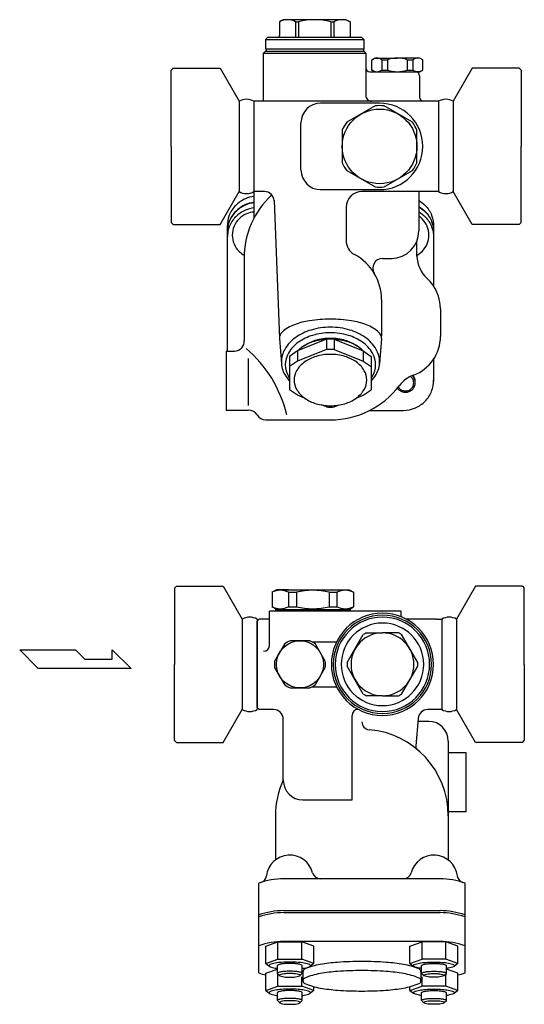
# Model space of a CAD drawing. Extents: x 110 to 2860, y 50 to 1910.
# Drawn here: x 1721 to 1978, y 490 to 991 of the extents above; entities that cross this region are included whole.
import ezdxf

# ---------------------------------------------------------------- set-up
doc = ezdxf.new("R2010")
doc.units = 0
doc.header["$LTSCALE"] = 4
doc.layers.get('0').update_dxf_attribs({"linetype": 'CONTINUOUS'})

msp = doc.modelspace()

# ---------------------------------------------------------------- linework, layer by layer
for p, q in [((1855.51, 991.23), (1853.53, 990.09)), ((1853.53, 990.09), (1853.53, 983.23)), ((1887.51, 991.23), (1855.51, 991.23)), ((1861.78, 990.09), (1861.78, 982.23)), ((1861.78, 990.09), (1863.26, 990.09)), ((1863.26, 990.09), (1863.26, 982.23)), ((1879.76, 990.09), (1879.76, 982.23)), ((1879.76, 990.09), (1881.24, 990.09)), ((1881.24, 990.09), (1881.24, 982.23)), ((1887.51, 991.23), (1889.49, 990.09)), ((1889.49, 990.09), (1889.49, 983.23)), ((1847.51, 982.23), (1846.51, 981.23)), ((1846.51, 981.23), (1846.51, 976.23)), ((1846.51, 981.23), (1896.51, 981.23)), ((1871.51, 982.23), (1847.51, 982.23)), ((1895.51, 982.23), (1871.51, 982.23)), ((1895.51, 982.23), (1896.51, 981.23)), ((1896.51, 981.23), (1896.51, 976.23)), ((1845.51, 974.23), (1846.51, 975.23)), ((1845.51, 949.73), (1845.51, 974.23)), ((1845.51, 974.23), (1897.51, 974.23)), ((1871.51, 976.23), (1846.51, 976.23)), ((1846.51, 975.23), (1871.51, 975.23)), ((1846.76, 976.23), (1846.76, 975.23)), ((1896.51, 976.23), (1871.51, 976.23)), ((1871.51, 975.23), (1896.51, 975.23)), ((1896.26, 976.23), (1896.26, 975.23)), ((1896.51, 975.23), (1897.51, 974.23)), ((1897.51, 974.23), (1897.51, 952.75)), ((1900.51, 970.87), (1902.01, 971.73)), ((1900.51, 965.6), (1900.51, 970.87)), ((1902.01, 971.73), (1913.51, 971.73)), ((1905.62, 970.87), (1905.62, 965.6)), ((1905.62, 970.87), (1908.51, 970.87)), ((1908.51, 970.87), (1908.51, 965.6)), ((1925.01, 971.73), (1913.51, 971.73)), ((1918.51, 970.87), (1918.51, 965.6)), ((1918.51, 970.87), (1921.4, 970.87)), ((1921.4, 970.87), (1921.4, 965.6)), ((1926.51, 970.87), (1925.01, 971.73)), ((1926.51, 965.6), (1926.51, 970.87)), ((1799.51, 966.48), (1798.51, 965.48)), ((1798.51, 926.73), (1798.51, 965.48)), ((1799.51, 966.48), (1823.31, 966.48)), ((1823.31, 966.48), (1832.98, 949.73)), ((1899.51, 964.73), (1913.51, 964.73)), ((1902.01, 964.73), (1900.51, 965.6)), ((1905.62, 965.6), (1908.51, 965.6)), ((1913.51, 964.73), (1925.01, 964.73)), ((1918.51, 965.6), (1921.4, 965.6)), ((1925.01, 964.73), (1922.51, 964.73)), ((1924.9, 962.73), (1924.9, 951.73)), ((1925.01, 964.73), (1926.51, 965.6)), ((1951.71, 966.48), (1942.04, 949.73)), ((1975.51, 966.48), (1951.71, 966.48)), ((1975.51, 966.48), (1976.51, 965.48)), ((1976.51, 965.48), (1976.51, 926.73)), ((1832.98, 949.73), (1832.98, 903.73)), ((1840.51, 949.75), (1840.51, 890.11)), ((1934.48, 949.73), (1840.54, 949.73)), ((1904.51, 948.73), (1874.51, 948.73)), ((1934.48, 949.73), (1934.48, 903.73)), ((1942.04, 949.73), (1942.04, 903.73)), ((1864.51, 914.73), (1864.51, 938.73)), ((1798.51, 926.73), (1798.51, 887.98)), ((1976.51, 887.98), (1976.51, 926.73)), ((1823.31, 886.98), (1832.98, 903.73)), ((1845.87, 903.73), (1840.54, 903.73)), ((1874.51, 904.73), (1904.51, 904.73)), ((1934.48, 903.73), (1895.51, 903.73)), ((1924.51, 903.73), (1924.51, 883.73)), ((1951.71, 886.98), (1942.04, 903.73)), ((1850.85, 899.11), (1853.5, 828.89)), ((1887.51, 895.73), (1887.51, 878.73)), ((1799.51, 886.98), (1798.51, 887.98)), ((1975.51, 886.98), (1976.51, 887.98)), ((1799.51, 886.98), (1823.31, 886.98)), ((1827.01, 885.9), (1827.01, 822.51)), ((1932.01, 885.9), (1932.01, 855.62)), ((1975.51, 886.98), (1951.71, 886.98)), ((1923.49, 870.89), (1923.49, 878.5)), ((1835.51, 869.73), (1835.51, 831.51)), ((1906.06, 869.73), (1910.51, 869.73)), ((1905.51, 848.73), (1905.51, 830.32)), ((1935.51, 844.01), (1935.51, 830.01)), ((1853.52, 828.96), (1854.55, 815.99)), ((1877.54, 828.55), (1862.79, 822.63)), ((1877.54, 828.55), (1877.54, 823.32)), ((1881.48, 828.55), (1896.23, 822.63)), ((1881.48, 828.55), (1881.48, 823.32)), ((1905.5, 828.96), (1904.47, 815.99)), ((1826.51, 822.51), (1826.51, 792.51)), ((1826.51, 822.51), (1830.67, 822.51)), ((1862.79, 822.63), (1858.72, 819.83)), ((1877.54, 823.32), (1862.79, 817.4)), ((1862.79, 822.63), (1862.79, 817.4)), ((1881.48, 823.32), (1896.23, 817.4)), ((1896.23, 822.63), (1900.3, 819.83)), ((1896.23, 822.63), (1896.23, 817.4)), ((1837.85, 794.76), (1837.85, 818.72)), ((1858.72, 819.83), (1858.72, 802.81)), ((1862.79, 817.4), (1858.74, 814.61)), ((1896.23, 817.4), (1900.27, 814.61)), ((1900.3, 819.83), (1900.3, 802.81)), ((1932.01, 818.4), (1932.01, 806.83)), ((1922.69, 806.49), (1922.69, 807.05)), ((1862.79, 800.03), (1858.72, 802.81)), ((1896.23, 800.03), (1900.3, 802.81)), ((1866.36, 798.59), (1862.79, 800.03)), ((1892.66, 798.59), (1896.23, 800.03)), ((1826.51, 792.51), (1837.85, 792.51)), ((1826.51, 792.51), (1837.85, 792.51)), ((1877.54, 794.11), (1875.09, 795.09)), ((1881.48, 794.11), (1883.93, 795.09)), ((1899.37, 792.25), (1916.31, 792.25)), ((1846.51, 787.51), (1879.51, 787.51)), ((1801.18, 702.81), (1800.18, 701.81)), ((1800.18, 701.81), (1800.18, 663.06)), ((1801.18, 702.81), (1824.98, 702.81)), ((1824.98, 702.81), (1834.65, 686.06)), ((1953.38, 702.81), (1943.71, 686.06)), ((1977.18, 702.81), (1953.38, 702.81)), ((1977.18, 702.81), (1978.18, 701.81)), ((1978.18, 663.06), (1978.18, 701.81)), ((1852.01, 701.06), (1849.76, 699.76)), ((1849.76, 699.76), (1849.76, 692.36)), ((1852.01, 701.06), (1889.01, 701.06)), ((1858.23, 701.06), (1852.01, 701.06)), ((1858.23, 699.76), (1858.23, 692.36)), ((1858.23, 699.76), (1862.17, 699.76)), ((1862.17, 699.76), (1862.17, 692.36)), ((1878.85, 699.76), (1878.85, 692.36)), ((1878.85, 699.76), (1882.79, 699.76)), ((1882.79, 699.76), (1882.79, 692.36)), ((1889.01, 701.06), (1891.26, 699.76)), ((1891.26, 699.76), (1891.26, 692.36)), ((1852.01, 691.06), (1849.76, 692.36)), ((1858.23, 692.36), (1862.17, 692.36)), ((1878.85, 692.36), (1882.79, 692.36)), ((1889.01, 691.06), (1891.26, 692.36)), ((1915.51, 690.06), (1848.51, 690.06)), ((1848.51, 672.77), (1848.51, 690.06)), ((1851.51, 691.35), (1851.51, 690.06)), ((1852.01, 691.06), (1889.01, 691.06)), ((1889.51, 691.35), (1889.51, 690.06)), ((1915.51, 687.25), (1915.51, 690.06)), ((1834.65, 686.06), (1834.65, 640.06)), ((1834.65, 686.06), (1834.65, 640.06)), ((1843.21, 686.06), (1842.21, 685.06)), ((1842.21, 686.06), (1842.21, 640.06)), ((1842.21, 641.06), (1842.21, 685.06)), ((1848.51, 686.06), (1843.21, 686.06)), ((1933.48, 686.06), (1918.1, 686.06)), ((1933.48, 686.06), (1936.15, 686.06)), ((1936.15, 686.06), (1936.15, 640.06)), ((1943.71, 686.06), (1943.71, 640.06)), ((1870.04, 674.56), (1882.66, 674.56)), ((1721.34, 670.37), (1749.7, 670.37)), ((1730.79, 660.91), (1721.34, 670.37)), ((1749.7, 670.37), (1754.43, 665.64)), ((1768.4, 670.37), (1778.06, 660.91)), ((1768.4, 665.64), (1768.4, 670.37)), ((1754.43, 665.64), (1768.4, 665.64)), ((1800.18, 624.31), (1800.18, 663.06)), ((1978.18, 663.06), (1978.18, 624.31)), ((1778.06, 660.91), (1730.79, 660.91)), ((1870.04, 651.56), (1882.66, 651.56)), ((1824.98, 623.31), (1834.65, 640.06)), ((1843.21, 640.06), (1842.21, 641.06)), ((1850.51, 640.06), (1843.21, 640.06)), ((1890.51, 594.06), (1890.51, 637.06)), ((1933.48, 640.06), (1929.09, 640.06)), ((1936.15, 640.06), (1933.48, 640.06)), ((1953.38, 623.31), (1943.71, 640.06)), ((1855.51, 604.06), (1855.51, 635.06)), ((1924.11, 635.5), (1922.89, 621.52)), ((1929.51, 633.99), (1923.98, 633.99)), ((1801.18, 623.31), (1800.18, 624.31)), ((1801.18, 623.31), (1824.98, 623.31)), ((1939.51, 623.99), (1939.51, 563.42)), ((1977.18, 623.31), (1953.38, 623.31)), ((1977.18, 623.31), (1978.18, 624.31)), ((1948.51, 617.99), (1939.51, 617.99)), ((1948.51, 587.99), (1948.51, 617.99)), ((1865.51, 594.06), (1890.51, 594.06)), ((1948.51, 587.99), (1939.51, 587.99)), ((1851.51, 585.94), (1851.51, 563.42)), ((1843.01, 505.98), (1843.01, 551.7)), ((1935.27, 553.91), (1855.75, 553.91)), ((1948.01, 505.98), (1948.01, 551.7)), ((1855.75, 537.68), (1935.27, 537.68)), ((1855.75, 536.68), (1935.27, 536.68)), ((1846.59, 519.6), (1852.8, 521.83)), ((1852.8, 521.83), (1864.87, 521.83)), ((1852.8, 512.99), (1852.8, 521.83)), ((1935.27, 522.01), (1855.75, 522.01)), ((1871.07, 519.6), (1864.87, 521.83)), ((1864.87, 512.99), (1864.87, 521.83)), ((1919.94, 519.6), (1926.15, 521.83)), ((1938.22, 521.83), (1926.15, 521.83)), ((1926.15, 512.99), (1926.15, 521.83)), ((1944.43, 519.6), (1938.22, 521.83)), ((1938.22, 512.99), (1938.22, 521.83)), ((1846.59, 510.76), (1846.59, 519.67)), ((1871.07, 510.76), (1871.07, 519.67)), ((1919.94, 510.76), (1919.94, 519.67)), ((1944.43, 510.76), (1944.43, 519.67)), ((1846.59, 510.76), (1852.8, 512.99)), ((1852.8, 512.99), (1864.87, 512.99)), ((1871.07, 510.76), (1864.87, 512.99)), ((1919.94, 510.76), (1926.15, 512.99)), ((1938.22, 512.99), (1926.15, 512.99)), ((1944.43, 510.76), (1938.22, 512.99)), ((1846.59, 510.76), (1848.61, 509.29)), ((1846.59, 505.8), (1852.51, 507.92)), ((1852.51, 505.73), (1852.51, 509.71)), ((1865.16, 505.73), (1865.16, 509.71)), ((1865.51, 506.6), (1865.51, 501.96)), ((1871.07, 510.76), (1869.06, 509.29)), ((1919.94, 510.76), (1921.96, 509.29)), ((1925.51, 506.6), (1925.51, 501.96)), ((1925.86, 505.73), (1925.86, 509.71)), ((1938.51, 505.73), (1938.51, 509.71)), ((1944.43, 505.8), (1938.51, 507.92)), ((1944.43, 510.76), (1942.41, 509.29)), ((1846.59, 496.95), (1846.59, 505.86)), ((1853.55, 504.64), (1852.51, 505.73)), ((1852.8, 499.18), (1852.8, 505.43)), ((1864.12, 504.64), (1865.16, 505.73)), ((1864.87, 499.18), (1864.87, 504.02)), ((1926.9, 504.64), (1925.86, 505.73)), ((1926.15, 499.18), (1926.15, 504.02)), ((1937.47, 504.64), (1938.51, 505.73)), ((1938.22, 499.18), (1938.22, 505.43)), ((1944.43, 496.95), (1944.43, 505.86)), ((1846.59, 496.95), (1852.8, 499.18)), ((1846.59, 496.95), (1848.61, 495.48)), ((1852.8, 499.18), (1864.87, 499.18)), ((1871.07, 496.95), (1864.87, 499.18)), ((1871.07, 496.95), (1869.06, 495.48)), ((1871.07, 496.95), (1871.07, 498.99)), ((1919.94, 496.95), (1926.15, 499.18)), ((1919.94, 496.95), (1919.94, 498.99)), ((1919.94, 496.95), (1921.96, 495.48)), ((1938.22, 499.18), (1926.15, 499.18)), ((1944.43, 496.95), (1938.22, 499.18)), ((1944.43, 496.95), (1942.41, 495.48)), ((1852.51, 491.93), (1852.51, 495.9)), ((1853.55, 490.83), (1852.51, 491.93)), ((1864.12, 490.83), (1865.16, 491.93)), ((1865.16, 491.93), (1865.16, 495.9)), ((1925.86, 491.93), (1925.86, 495.9)), ((1926.9, 490.83), (1925.86, 491.93)), ((1937.47, 490.83), (1938.51, 491.93)), ((1938.51, 491.93), (1938.51, 495.9))]:
    msp.add_line(p, q)
for points in [[(1902.23, 947.36), (1887.79, 939.02)], [(1921.23, 939.02), (1906.79, 947.36)], [(1885.51, 935.07), (1885.51, 918.39)], [(1923.51, 918.39), (1923.51, 935.07)], [(1887.79, 914.45), (1902.23, 906.11)], [(1906.79, 906.11), (1921.23, 914.45)], [(1888, 663.92), (1896.24, 678.2)], [(1897.73, 679.06), (1905.97, 679.06)], [(1914.22, 679.06), (1905.97, 679.06)], [(1923.95, 663.92), (1915.71, 678.2)], [(1856.08, 673.39), (1851.08, 664.73)], [(1868.97, 675.06), (1858.97, 675.06)], [(1876.87, 664.73), (1871.87, 673.39)], [(1896.24, 647.92), (1888, 662.2)], [(1915.71, 647.92), (1923.95, 662.2)], [(1851.08, 661.39), (1856.08, 652.73)], [(1871.87, 652.73), (1876.87, 661.39)], [(1858.97, 651.06), (1868.97, 651.06)], [(1905.97, 647.06), (1897.73, 647.06)], [(1905.97, 647.06), (1914.22, 647.06)]]:
    msp.add_lwpolyline(points)
for points in [[(1840.51, 901.31, 0.066682), (1836.25, 900.11, 0.096474), (1831.27, 896.68, 0.100337), (1828, 891.65, 0.103251), (1827.01, 885.9, 0.103251)], [(1840.51, 898.28, 0.066682), (1836.25, 897.07, 0.096474), (1831.27, 893.64, 0.100337), (1828, 888.61, 0.103251), (1827.01, 882.86, 0.103251)], [(1840.51, 898.1, 0.066682), (1836.25, 896.89, 0.096474), (1831.27, 893.47, 0.100337), (1828, 888.44, 0.103251), (1827.01, 882.69, 0.103251)], [(1924.51, 899.22, -0.065321), (1927.75, 896.68, -0.100337), (1931.02, 891.65, -0.103251), (1932.01, 885.9, -0.103251)], [(1840.51, 895.49, 0.066682), (1836.25, 894.28, 0.096474), (1831.27, 890.86, 0.100337), (1828, 885.83, 0.103251), (1827.01, 880.07, 0.103251)], [(1840.51, 893.33, 0.075413), (1836.96, 892.48, 0.097918), (1833.07, 889.92, 0.09905), (1830.47, 886.07, 0.099865), (1829.56, 881.56, 0.099865), (1830.47, 877.05, 0.09905), (1833.07, 873.2, 0.064762), (1835.54, 871.34, 0.097133)], [(1924.51, 896.18, -0.065321), (1927.75, 893.64, -0.100337), (1931.02, 888.61, -0.103251), (1932.01, 882.86, -0.103251)], [(1924.51, 896.01, -0.065321), (1927.75, 893.47, -0.100337), (1931.02, 888.44, -0.103251), (1932.01, 882.69, -0.103251)], [(1924.51, 893.39, -0.065321), (1927.75, 890.86, -0.100337), (1931.02, 885.83, -0.103251), (1932.01, 880.07, -0.103251)], [(1929.63, 881.59, 0.099865), (1928.72, 886.1, 0.09905), (1926.11, 889.94, 0.043499), (1924.51, 891.27, 0.097133)], [(1923.49, 871.27, 0.068477), (1926.11, 873.23, 0.09905), (1928.72, 877.07, 0.099865), (1929.63, 881.59, 0.099865)], [(1905.5, 828.96, 0.211346), (1904.13, 832.07, 0.094689), (1897.9, 835.89, 0.051384), (1890.14, 837.95, 0.038691), (1879.52, 838.79, 0.038691), (1868.9, 837.99, 0.051384), (1861.13, 835.96, 0.094689), (1854.88, 832.16, 0.211346), (1853.5, 829.05, 0.058235), (1853.61, 828.09, 0.094689)], [(1879.51, 834.68, 0.071352), (1869.61, 833.26, 0.082828), (1861.83, 829.5, 0.106756), (1856.25, 823.42, 0.133256), (1854.51, 817, 0.133256), (1856.25, 810.58, 0.053346), (1858.72, 807.24, 0.082828)], [(1900.3, 807.24, 0.053346), (1902.77, 810.58, 0.133256), (1904.51, 817, 0.133256), (1902.77, 823.42, 0.106756), (1897.19, 829.5, 0.082828), (1889.41, 833.26, 0.071352), (1879.51, 834.68, 0.071352)], [(1900.3, 808.71, 0.015956), (1900.91, 809.68, 0.133256), (1902.51, 815.59, 0.133256), (1900.91, 821.49, 0.106756), (1895.77, 827.09, 0.082828), (1888.62, 830.54, 0.071352), (1879.51, 831.85, 0.071352), (1870.4, 830.54, 0.082828), (1863.25, 827.09, 0.106756), (1858.11, 821.49, 0.133256), (1856.51, 815.59, 0.133256), (1858.11, 809.68, 0.015956), (1858.72, 808.71, 0.082828)], [(1879.51, 828.62, 0.071234), (1871.27, 827.44, 0.082739), (1864.81, 824.32, 0.040626), (1862.79, 822.63, 0.133449)], [(1892.94, 825.07, 0.082828), (1887.04, 827.93, 0.071352), (1879.51, 829.01, 0.071352), (1871.98, 827.93, 0.082828), (1866.07, 825.07, 0.106756)], [(1879.51, 828.62, 0.016813), (1877.54, 828.55, 0.082739)], [(1896.23, 822.63, 0.040626), (1894.21, 824.32, 0.082739), (1887.75, 827.44, 0.071234), (1879.51, 828.62, 0.071234)], [(1881.48, 828.55, 0.016813), (1879.51, 828.62, 0.071234)], [(1879.51, 823.38, 0.016813), (1877.54, 823.32, 0.082739)], [(1881.48, 823.32, 0.016813), (1879.51, 823.38, 0.071234)], [(1915.94, 792.25, 0.01156), (1916.71, 792.26, 0.093909), (1922.77, 793.63, 0.096474), (1927.75, 797.06, 0.100337), (1931.02, 802.09, 0.103251), (1932.01, 807.84, 0.103251)], [(1921.88, 806.35, 0.099865), (1921.56, 807.93, 0.09905), (1920.65, 809.27, 0.033685), (1920.23, 809.64, 0.070536)], [(1922.69, 806.49, 0.099865), (1922.31, 808.37, 0.09905), (1921.23, 809.98, 0.005883), (1921.14, 810.06, 0.051521)], [(1922.69, 807.05, 0.099865), (1922.31, 808.93, 0.076876), (1921.52, 810.21, 0.097918)], [(1922.69, 806.77, 0.014274), (1922.69, 807.05, 0.099865)], [(1913.59, 803.68, 0.044696), (1914.16, 803.01, 0.097918), (1915.78, 801.95, 0.097133), (1917.69, 801.57, 0.097133), (1919.61, 801.95, 0.097918), (1921.23, 803.01, 0.09905), (1922.31, 804.61, 0.099865), (1922.69, 806.49, 0.099865)], [(1914.07, 804.28, 0.065347), (1914.73, 803.44, 0.097918), (1916.09, 802.54, 0.097133), (1917.69, 802.23, 0.097133), (1919.3, 802.54, 0.097918), (1920.65, 803.44, 0.09905), (1921.56, 804.78, 0.099865), (1921.88, 806.35, 0.099865)], [(1877.54, 794.11, 0.016813), (1879.51, 794.04, 0.016813), (1881.48, 794.11, 0.082739)], [(1865.16, 508.26, 0.008635), (1866.21, 508.42, 0.056318), (1868.95, 509.22, 0.302182), (1869.27, 509.71, 0.302182), (1868.95, 510.19, 0.056318), (1866.21, 510.99, 0.025038), (1863.14, 511.36, 0.017953), (1858.83, 511.52, 0.017953), (1854.52, 511.36, 0.025038), (1851.45, 510.99, 0.056318), (1848.72, 510.19, 0.302182), (1848.4, 509.71, 0.302182), (1848.72, 509.22, 0.056318), (1851.45, 508.42, 0.008635), (1852.51, 508.26, 0.017953)], [(1925.51, 506.6, 0.302182), (1924.59, 507.98, 0.056318), (1916.72, 510.28, 0.025038), (1907.9, 511.36, 0.017953), (1895.51, 511.81, 0.017953), (1883.12, 511.36, 0.025038), (1874.3, 510.28, 0.056318), (1866.43, 507.98, 0.302182), (1865.51, 506.6, 0.302182)], [(1925.86, 508.26, -0.008635), (1924.81, 508.42, -0.056318), (1922.07, 509.22, -0.302182), (1921.75, 509.71, -0.302182), (1922.07, 510.19, -0.056318), (1924.81, 510.99, -0.025038), (1927.88, 511.36, -0.017953), (1932.19, 511.52, -0.017953), (1936.5, 511.36, -0.025038), (1939.57, 510.99, -0.056318), (1942.3, 510.19, -0.302182), (1942.62, 509.71, -0.302182), (1942.3, 509.22, -0.056318), (1939.57, 508.42, -0.008635), (1938.51, 508.26, -0.017953)], [(1865.16, 509.71, 0.302182), (1864.97, 510, 0.056318), (1863.31, 510.48, 0.025038), (1861.45, 510.71, 0.017953), (1858.83, 510.8, 0.017953), (1856.22, 510.71, 0.025038), (1854.36, 510.48, 0.056318), (1852.7, 510, 0.302182), (1852.51, 509.71, 0.302182)], [(1865.16, 505.73, 0.302182), (1864.97, 506.03, 0.056318), (1863.31, 506.51, 0.025038), (1861.45, 506.74, 0.017953), (1858.83, 506.83, 0.017953), (1856.22, 506.74, 0.025038), (1854.36, 506.51, 0.056318), (1852.7, 506.03, 0.302182), (1852.51, 505.73, 0.302182)], [(1925.86, 509.71, -0.302182), (1926.05, 510, -0.056318), (1927.71, 510.48, -0.025038), (1929.57, 510.71, -0.017953), (1932.19, 510.8, -0.017953), (1934.8, 510.71, -0.025038), (1936.66, 510.48, -0.056318), (1938.32, 510, -0.302182), (1938.51, 509.71, -0.302182)], [(1925.86, 505.73, -0.302182), (1926.05, 506.03, -0.056318), (1927.71, 506.51, -0.025038), (1929.57, 506.74, -0.017953), (1932.19, 506.83, -0.017953), (1934.8, 506.74, -0.025038), (1936.66, 506.51, -0.056318), (1938.32, 506.03, -0.302182), (1938.51, 505.73, -0.302182)], [(1865.16, 494.45, 0.008635), (1866.21, 494.62, 0.056318), (1868.95, 495.42, 0.302182), (1869.27, 495.9, 0.302182), (1868.95, 496.38, 0.056318), (1866.21, 497.18, 0.025038), (1863.14, 497.56, 0.017953), (1858.83, 497.71, 0.017953), (1854.52, 497.56, 0.025038), (1851.45, 497.18, 0.056318), (1848.72, 496.38, 0.302182), (1848.4, 495.9, 0.302182), (1848.72, 495.42, 0.056318), (1851.45, 494.62, 0.008635), (1852.51, 494.45, 0.017953)], [(1865.16, 495.9, 0.302182), (1864.97, 496.19, 0.056318), (1863.31, 496.67, 0.025038), (1861.45, 496.9, 0.017953), (1858.83, 497, 0.017953), (1856.22, 496.9, 0.025038), (1854.36, 496.67, 0.056318), (1852.7, 496.19, 0.302182), (1852.51, 495.9, 0.302182)], [(1925.86, 494.45, -0.008635), (1924.81, 494.62, -0.056318), (1922.07, 495.42, -0.302182), (1921.75, 495.9, -0.302182), (1922.07, 496.38, -0.056318), (1924.81, 497.18, -0.025038), (1927.88, 497.56, -0.017953), (1932.19, 497.71, -0.017953), (1936.5, 497.56, -0.025038), (1939.57, 497.18, -0.056318), (1942.3, 496.38, -0.302182), (1942.62, 495.9, -0.302182), (1942.3, 495.42, -0.056318), (1939.57, 494.62, -0.008635), (1938.51, 494.45, -0.017953)], [(1925.86, 495.9, -0.302182), (1926.05, 496.19, -0.056318), (1927.71, 496.67, -0.025038), (1929.57, 496.9, -0.017953), (1932.19, 497, -0.017953), (1934.8, 496.9, -0.025038), (1936.66, 496.67, -0.056318), (1938.32, 496.19, -0.302182), (1938.51, 495.9, -0.302182)], [(1865.16, 491.93, 0.302182), (1864.97, 492.22, 0.056318), (1863.31, 492.7, 0.025038), (1861.45, 492.93, 0.017953), (1858.83, 493.02, 0.017953), (1856.22, 492.93, 0.025038), (1854.36, 492.7, 0.056318), (1852.7, 492.22, 0.302182), (1852.51, 491.93, 0.302182)], [(1925.86, 491.93, -0.302182), (1926.05, 492.22, -0.056318), (1927.71, 492.7, -0.025038), (1929.57, 492.93, -0.017953), (1932.19, 493.02, -0.017953), (1934.8, 492.93, -0.025038), (1936.66, 492.7, -0.056318), (1938.32, 492.22, -0.302182), (1938.51, 491.93, -0.302182)]]:
    msp.add_lwpolyline(points, format="xyb")
for points in [[(1879.51, 820.87, 0.071352), (1872.18, 819.82, 0.082828), (1866.43, 817.04, 0.106756), (1862.3, 812.54, 0.133256), (1861.01, 807.79, 0.133256), (1862.3, 803.04, 0.106756), (1866.43, 798.54, 0.082828), (1872.18, 795.76, 0.071352), (1879.51, 794.71, 0.071352), (1886.84, 795.76, 0.082828), (1892.59, 798.54, 0.106756), (1896.72, 803.04, 0.133256), (1898.01, 807.79, 0.133256), (1896.72, 812.54, 0.106756), (1892.59, 817.04, 0.082828), (1886.84, 819.82, 0.071352)], [(1895.51, 496.75, 0.017953), (1907.9, 497.19, 0.025038), (1916.72, 498.27, 0.056318), (1924.59, 500.57, 0.302182), (1925.51, 501.96, 0.302182), (1924.59, 503.34, 0.056318), (1916.72, 505.64, 0.025038), (1907.9, 506.72, 0.017953), (1895.51, 507.17, 0.017953), (1883.12, 506.72, 0.025038), (1874.3, 505.64, 0.056318), (1866.43, 503.34, 0.302182), (1865.51, 501.96, 0.302182), (1866.43, 500.57, 0.056318), (1874.3, 498.27, 0.025038), (1883.12, 497.19, 0.017953)], [(1858.83, 503.8, 0.017953), (1861.02, 503.88, 0.025038), (1862.58, 504.07, 0.056318), (1863.97, 504.48, 0.302182), (1864.13, 504.72, 0.302182), (1863.97, 504.97, 0.056318), (1862.58, 505.37, 0.025038), (1861.02, 505.56, 0.017953), (1858.83, 505.64, 0.017953), (1856.65, 505.56, 0.025038), (1855.09, 505.37, 0.056318), (1853.7, 504.97, 0.302182), (1853.54, 504.72, 0.302182), (1853.7, 504.48, 0.056318), (1855.09, 504.07, 0.025038), (1856.65, 503.88, 0.017953)], [(1932.19, 503.8, -0.017953), (1930, 503.88, -0.025038), (1928.44, 504.07, -0.056318), (1927.05, 504.48, -0.302182), (1926.89, 504.72, -0.302182), (1927.05, 504.97, -0.056318), (1928.44, 505.37, -0.025038), (1930, 505.56, -0.017953), (1932.19, 505.64, -0.017953), (1934.37, 505.56, -0.025038), (1935.93, 505.37, -0.056318), (1937.32, 504.97, -0.302182), (1937.48, 504.72, -0.302182), (1937.32, 504.48, -0.056318), (1935.93, 504.07, -0.025038), (1934.37, 503.88, -0.017953)], [(1858.83, 489.99, 0.017953), (1861.02, 490.07, 0.025038), (1862.58, 490.26, 0.056318), (1863.97, 490.67, 0.302182), (1864.13, 490.91, 0.302182), (1863.97, 491.16, 0.056318), (1862.58, 491.56, 0.025038), (1861.02, 491.76, 0.017953), (1858.83, 491.83, 0.017953), (1856.65, 491.76, 0.025038), (1855.09, 491.56, 0.056318), (1853.7, 491.16, 0.302182), (1853.54, 490.91, 0.302182), (1853.7, 490.67, 0.056318), (1855.09, 490.26, 0.025038), (1856.65, 490.07, 0.017953)], [(1932.19, 489.99, -0.017953), (1930, 490.07, -0.025038), (1928.44, 490.26, -0.056318), (1927.05, 490.67, -0.302182), (1926.89, 490.91, -0.302182), (1927.05, 491.16, -0.056318), (1928.44, 491.56, -0.025038), (1930, 491.76, -0.017953), (1932.19, 491.83, -0.017953), (1934.37, 491.76, -0.025038), (1935.93, 491.56, -0.056318), (1937.32, 491.16, -0.302182), (1937.48, 490.91, -0.302182), (1937.32, 490.67, -0.056318), (1935.93, 490.26, -0.025038), (1934.37, 490.07, -0.017953)]]:
    msp.add_lwpolyline(points, format="xyb", close=True)
for centre, radius in [((1904.51, 926.73), 19), ((1863.97, 663.06), 12)]:
    msp.add_circle(centre, radius)
for centre, radius, start, end in [((1857.65, 983.23), 8.01, 59.0146, 120.9854), ((1871.51, 960.91), 30.32, 74.2189, 105.7811), ((1885.37, 983.23), 8.01, 59.0146, 120.9854), ((1852.53, 983.23), 1, 270, 0), ((1890.49, 983.23), 1, 180, 270), ((1903.06, 967.54), 4.2, 52.5368, 127.4632), ((1913.51, 956.87), 14.87, 70.3477, 109.6523), ((1923.96, 967.54), 4.2, 52.5368, 127.4632), ((1899.51, 966.73), 2, 180, 270), ((1903.06, 968.93), 4.2, 232.5368, 307.4632), ((1913.51, 979.6), 14.87, 250.3477, 289.6523), ((1923.96, 968.93), 4.2, 232.5368, 307.4632), ((1922.9, 962.73), 2, 0, 90), ((1900.51, 952.75), 3, 180, 270.5902), ((1836.76, 943.09), 7.65, 60.3719, 119.6281), ((1874.51, 938.73), 10, 90, 180), ((1904.51, 926.73), 20.75, 83.7, 96.3), ((1904.51, 926.73), 22, 270, 90), ((1926.9, 951.73), 2, 180, 270), ((1938.26, 943.09), 7.65, 60.3719, 119.6281), ((1904.51, 926.73), 20.75, 143.7, 156.3), ((1904.51, 926.73), 20.75, 23.7, 36.3), ((1904.51, 926.73), 20.75, 203.7, 216.3), ((1904.51, 926.73), 20.75, 323.7, 336.3), ((1874.51, 914.73), 10, 180, 270), ((1836.76, 910.38), 7.65, 240.3719, 299.6281), ((1845.87, 898.73), 5, 4.2574, 90), ((1895.51, 895.73), 8, 90, 180), ((1904.51, 926.73), 20.75, 263.7, 276.3), ((1938.26, 910.38), 7.65, 240.3719, 299.6281), ((1879.51, 869.73), 44, 132.7764, 180), ((1910.51, 883.73), 14, 270, 0), ((1895.51, 878.73), 8, 180, 241.9275), ((1879.51, 848.73), 26, 0, 61.9275), ((1906.06, 864.73), 5, 90, 211.073), ((1939.49, 871.31), 16, 181.5003, 227.5365), ((1914.51, 844.01), 21, 0, 47.5365), ((1830.67, 827.51), 5, 270, 4.6824), ((1879.51, 831.51), 44, 180, 184.6824), ((1914.51, 830.01), 21, 290.3191, 0), ((1795.61, 775.53), 63.34, 13.3282, 49.752), ((1927.36, 795.31), 16, 110.3191, 142.8891), ((1879.51, 831.51), 44, 270, 322.8891), ((1837.85, 787.51), 5, 30, 90), ((1846.51, 792.51), 5, 210, 270), ((1853.99, 691.3), 9.47, 63.4402, 116.5598), ((1870.51, 665.45), 35.31, 76.339, 103.661), ((1887.03, 691.3), 9.47, 63.4402, 116.5598), ((1853.99, 700.83), 9.47, 243.4402, 296.5598), ((1870.51, 726.68), 35.31, 256.339, 283.661), ((1887.03, 700.83), 9.47, 243.4402, 296.5598), ((1838.43, 679.42), 7.65, 60.3719, 119.6281), ((1905.97, 663.06), 26, 90, 270), ((1905.97, 663.06), 26, 90, 270), ((1905.97, 663.06), 25, 90, 270), ((1905.97, 663.06), 24, 90, 270), ((1905.97, 663.06), 26, 270, 90), ((1905.97, 663.06), 26, 270, 90), ((1905.97, 663.06), 25, 270, 90), ((1905.97, 663.06), 24, 270, 90), ((1939.93, 679.42), 7.65, 60.3719, 119.6281), ((1905.97, 663.06), 21, 90, 270), ((1905.97, 663.06), 21, 270, 90), ((1905.97, 663.06), 16, 90, 270), ((1905.97, 663.06), 18, 117.266, 122.734), ((1905.97, 663.06), 16, 270, 90), ((1905.97, 663.06), 18, 57.266, 62.734), ((1845.51, 672.77), 3, 270, 0), ((1863.97, 663.06), 13, 112.6199, 127.3801), ((1863.97, 663.06), 13, 52.6199, 67.3801), ((1863.97, 663.06), 13, 172.6199, 187.3801), ((1863.97, 663.06), 13, 352.6199, 7.3801), ((1905.97, 663.06), 18, 177.266, 182.734), ((1905.97, 663.06), 18, 357.266, 2.734), ((1863.97, 663.06), 13, 232.6199, 247.3801), ((1863.97, 663.06), 13, 292.6199, 307.3801), ((1905.97, 663.06), 18, 237.266, 242.734), ((1905.97, 663.06), 18, 297.266, 302.734), ((1838.43, 646.71), 7.65, 240.3719, 299.6281), ((1850.51, 635.06), 5, 0, 90), ((1893.51, 637.06), 3, 90, 180), ((1929.09, 635.06), 5, 90, 175.0217), ((1939.93, 646.71), 7.65, 240.3719, 299.6281), ((1899.51, 633.78), 4, 180, 265.2198), ((1929.51, 623.99), 10, 0, 90), ((1895.51, 585.94), 44, 0, 85.2198), ((1924.89, 621.34), 2, 175.0217, 230.3105), ((1895.51, 585.94), 44, 155.38, 180), ((1865.51, 604.06), 10, 180, 270), ((1858.83, 553.91), 12, 14.4775, 172.8912), ((1932.19, 553.91), 12, 7.1088, 165.5225), ((1874.33, 557.91), 4, 194.4775, 270), ((1916.69, 557.91), 4, 270, 345.5225), ((1856.23, 513.38), 40.54, 90.6736, 109.0285), ((1842.96, 555.89), 4, 287.3341, 352.8912), ((1934.79, 513.38), 40.54, 70.9715, 89.3264), ((1948.06, 555.89), 4, 187.1088, 252.6659), ((1856.23, 496.15), 41.54, 90.6736, 108.5535), ((1856.23, 496.15), 40.54, 90.6736, 109.0285), ((1934.79, 496.15), 40.54, 70.9715, 89.3264), ((1934.79, 496.15), 41.54, 71.4465, 89.3264), ((1856.23, 481.47), 40.54, 90.6736, 109.0285), ((1934.79, 481.47), 40.54, 70.9715, 89.3264), ((1856.23, 544.31), 40.54, 250.9715, 256.2521), ((1934.79, 544.31), 40.54, 283.7479, 289.0285)]:
    msp.add_arc(centre, radius, start, end)

doc.saveas('drawing.dxf')
